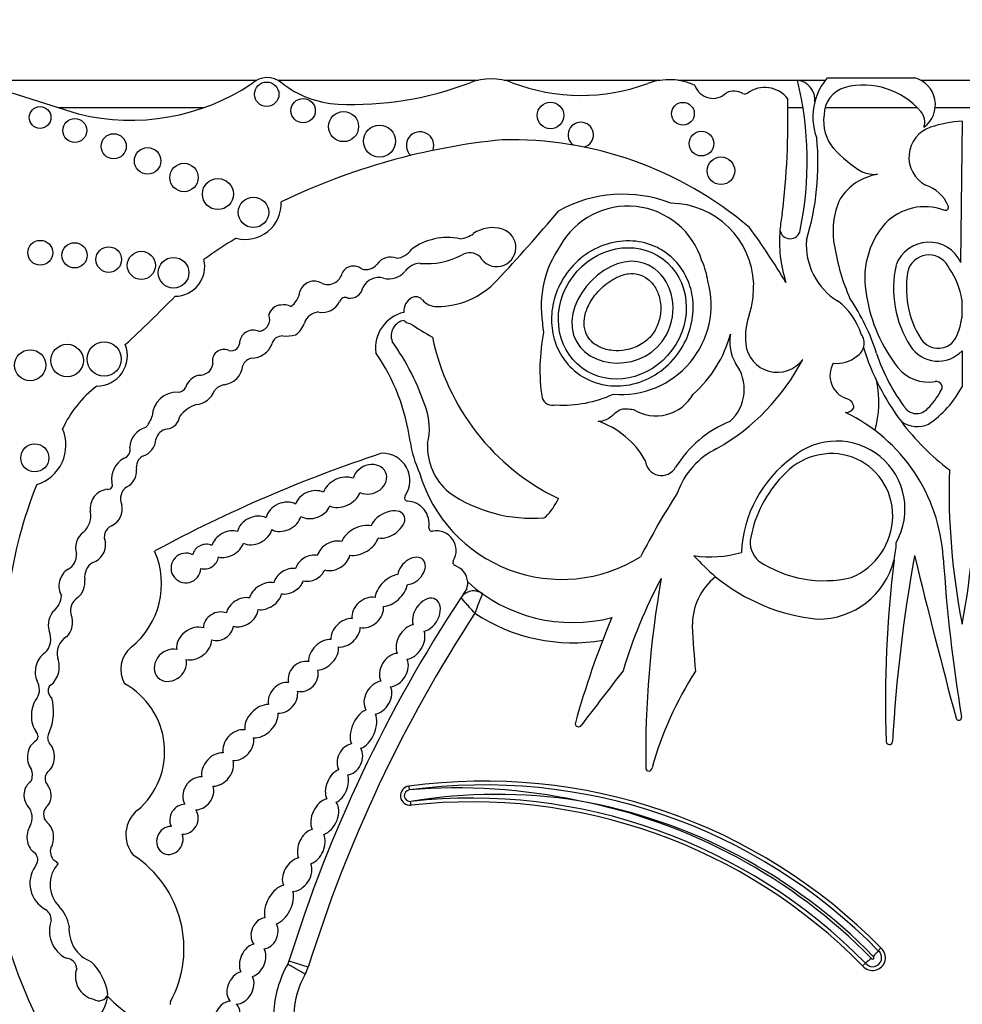
# Model space of a CAD drawing. Units: millimetres. Extents: x 0 to 772, y 0 to 1164.
# Drawn here: x 371 to 384, y 719 to 733 of the extents above; entities that cross this region are included whole.
import ezdxf
from ezdxf import colors
from ezdxf.entities.mleader import LeaderData, LeaderLine
from ezdxf.math import Vec2, Vec3

# ---------------------------------------------------------------- set-up
doc = ezdxf.new("R2010")
doc.units = ezdxf.units.MM
doc.layers.add('DV1_Défaut', color=7, linetype='Continuous')
doc.layers.add('Défaut', color=7, linetype='Continuous')

# ---------------------------------------------------------------- blocks, each defined once
blk = doc.blocks.new('_DOT')
at = {"color": 0}
blk.add_line((0, 0), (-1, 0), dxfattribs=at)
at = {"color": 0, "const_width": 0.333}
blk.add_lwpolyline([(-0.1665, 0, 1), (0.1665, 0, 1)], format="xyb", close=True, dxfattribs=at)
blk = doc.blocks.new('SE')
at = {"layer": 'DV1_Défaut', "color": 7, "linetype": 'Continuous'}
for p, q in [((371.531, 731.989), (369.858, 732.515)), ((369.968, 732.48), (374.121, 732.48)), ((374.431, 732.48), (377.34, 732.48)), ((377.722, 732.48), (379.987, 732.48)), ((380.244, 732.48), (381.986, 732.48)), ((381.999, 732.48), (382.389, 732.48)), ((382.417, 732.515), (383.69, 732.515)), ((383.778, 732.48), (386.758, 732.48)), ((373.347, 732.08), (371.244, 732.08)), ((382.065, 732.08), (381.846, 732.08)), ((383.729, 732.08), (382.386, 732.08)), ((386.539, 732.08), (383.989, 732.08)), ((384.379, 731.884), (384.358, 729.829)), ((384.374, 729.288), (384.374, 729.024)), ((384.379, 728.543), (384.379, 728.021)), ((376.332, 722.207), (376.34, 722.153)), ((376.367, 721.931), (376.36, 721.986)), ((383.161, 719.814), (383.198, 719.854)), ((374.827, 719.474), (374.572, 719.619)), ((374.871, 719.575), (374.591, 719.662)), ((382.975, 719.631), (382.933, 719.595))]:
    blk.add_line(p, q, dxfattribs=at)
for centre, radius in [((374.266, 732.277), 0.178), ((374.796, 732.038), 0.177), ((370.97, 731.939), 0.158), ((378.394, 731.968), 0.193), ((380.32, 731.994), 0.165), ((371.475, 731.749), 0.174), ((375.384, 731.806), 0.219), ((375.907, 731.595), 0.232), ((372.041, 731.52), 0.183), ((380.589, 731.559), 0.18), ((372.535, 731.307), 0.193), ((380.873, 731.164), 0.2), ((373.064, 731.065), 0.207), ((373.557, 730.825), 0.226), ((374.074, 730.558), 0.221), ((370.973, 729.97), 0.181), ((371.472, 729.933), 0.184), ((371.969, 729.871), 0.186), ((372.443, 729.787), 0.205), ((372.912, 729.68), 0.223), ((371.364, 728.402), 0.237), ((371.903, 728.424), 0.249), ((370.826, 728.333), 0.226), ((370.894, 726.985), 0.204)]:
    blk.add_circle(centre, radius, dxfattribs=at)
for centre, radius, start, end in [((374.276, 732.19), 0.329, 50.8835, 132.9357), ((377.531, 731.642), 0.86, 69.1271, 110.8729), ((380.116, 731.607), 0.882, 64.5268, 110.27), ((377.068, 731.301), 5.058, 348.5484, 13.5077), ((381.948, 732.195), 0.29, 354.4508, 82.5389), ((383.077, 731.95), 0.868, 139.4438, 165.5706), ((383.587, 732.124), 0.404, 306.0623, 75.237), ((372.288, 735.089), 3.19, 256.2848, 303.5808), ((375.364, 733.528), 1.395, 230.8835, 267.5424), ((375.51, 736.941), 4.812, 267.5424, 290.8729), ((378.837, 735.068), 2.807, 249.1271, 290.27), ((380.755, 732.492), 0.275, 198.7844, 315.6163), ((381.509, 731.953), 0.423, 37.5627, 126.1331), ((382.793, 731.972), 0.421, 105.9426, 179.5041), ((382.944, 731.311), 1.099, 40.649, 104.0119), ((381.06, 732.044), 0.278, 62.0751, 112.9477), ((381.221, 732.347), 0.065, 242.0751, 306.1331), ((370.064, 731.929), 11.783, 353.203, 1.3702), ((383.077, 731.95), 0.868, 165.5706, 200.9649), ((382.982, 731.885), 0.617, 171.6054, 220.2966), ((383.607, 731.871), 0.23, 341.0916, 42.3414), ((378.835, 731.686), 0.184, 285.4271, 233.213), ((384.066, 731.361), 0.46, 108.5479, 241.7191), ((384.509, 729.942), 1.947, 93.8316, 107.6263), ((378.652, 722.038), 9.625, 95.7287, 115.7032), ((376.497, 731.532), 0.2, 338.7152, 226.864), ((377.809, 726.243), 5.373, 49.6498, 91.2537), ((378.418, 731.278), 3.865, 343.1077, 5.366), ((383.909, 732.766), 1.894, 222.4788, 238.7665), ((383.282, 730.319), 0.804, 99.5373, 147.1828), ((383.116, 731.641), 0.53, 249.0289, 273.4833), ((383.675, 730.435), 0.548, 23.3106, 71.6391), ((379.449, 728.899), 1.923, 68.7812, 119.1063), ((383.618, 730.285), 1.116, 155.0894, 191.2769), ((373.956, 730.687), 0.522, 255.2198, 2.6534), ((379.518, 729.522), 1.127, 16.8531, 150.8582), ((380.128, 729.47), 1.222, 2.2544, 89.2214), ((383.838, 729.839), 0.802, 69.9061, 135.8577), ((384.136, 730.634), 0.0466, 242.0604, 23.3106), ((356.306, 749.42), 29.123, 317.023, 319.6888), ((383.664, 730.138), 1.941, 168.2226, 175.0633), ((377.549, 729.851), 0.485, 72.4516, 125.0102), ((371.511, 723.277), 12.06, 31.2807, 35.8367), ((384.182, 729.598), 1.219, 139.0151, 192.1621), ((376.114, 726.236), 4.563, 120.1484, 127.2121), ((376.894, 729.312), 0.88, 78.104, 126.4882), ((377.028, 730.595), 0.425, 276.4269, 305.0102), ((377.611, 730.047), 0.279, 208.3879, 72.4516), ((383.664, 730.138), 1.941, 175.0633, 197.9755), ((381.878, 730.323), 0.149, 186.859, 349.8359), ((379.821, 729.184), 1.563, 145.4036, 188.7837), ((383.072, 730.084), 0.958, 175.7182, 238.3837), ((385.52, 730.534), 3.032, 188.8782, 203.9048), ((383.897, 729.617), 0.508, 24.6463, 159.7573), ((376.069, 729.673), 0.235, 68.9438, 146.6116), ((376.138, 730.167), 0.275, 273.0831, 327.5848), ((376.595, 730.923), 1.111, 265.0436, 297.5681), ((377.22, 729.751), 0.218, 48.31, 120.7913), ((383.897, 729.617), 0.321, 21.8722, 157.784), ((372.933, 729.771), 0.433, 270.0686, 13.2807), ((375.53, 729.589), 0.188, 50.5272, 152.4921), ((375.711, 729.931), 0.206, 252.8221, 321.5629), ((376.509, 729.53), 0.287, 91.9859, 143.5136), ((379.498, 729.366), 1.201, 9.1221, 23.737), ((384.928, 729.448), 1.546, 167.1455, 212.7779), ((375.155, 729.721), 0.213, 245.3901, 347.723), ((375.895, 729.356), 0.255, 74.2596, 154.8652), ((376.045, 729.891), 0.301, 254.2596, 320.5664), ((384.928, 729.448), 1.359, 167.6952, 212.7779), ((383.394, 729.156), 0.989, 7.6934, 35.9265), ((374.956, 729.339), 0.218, 59.6701, 162.2627), ((375.48, 729.495), 0.186, 259.8979, 350.743), ((376.74, 730.38), 1.193, 270.0261, 317.023), ((379.424, 729.212), 1.305, 264.8517, 15.2655), ((366.088, 730.212), 15.277, 356.5501, 357.394), ((358.834, 743.11), 19.71, 312.7358, 315.6733), ((374.434, 729.446), 0.317, 304.8741, 352.55), ((375.409, 729.231), 0.0888, 64.8351, 161.5466), ((376.435, 729.206), 0.123, 39.9564, 119.4414), ((385.195, 729.684), 2.23, 188.8261, 218.1562), ((374.484, 729.018), 0.192, 93.2447, 165.3133), ((374.515, 729.02), 0.194, 59.0103, 102.6024), ((375.075, 729.382), 0.279, 259.3592, 333.7539), ((376.484, 729.12), 0.223, 119.4414, 184.396), ((376.741, 729.462), 0.275, 219.9564, 270.0261), ((380.128, 729.47), 1.222, 340.7921, 351.6896), ((382.018, 728.517), 0.932, 16.7311, 53.739), ((380.338, 727.646), 2.925, 17.0347, 34.5567), ((374.136, 729.002), 0.175, 274.6018, 21.5974), ((375.039, 728.872), 0.237, 93.8186, 161.9107), ((376.378, 728.588), 0.528, 102.6312, 188.1636), ((382.212, 728.744), 0.984, 160.7921, 185.8741), ((374.471, 729.071), 0.366, 305.9089, 339.9639), ((376.303, 728.763), 0.227, 99.6908, 201.5231), ((376.352, 729.046), 0.106, 213.8834, 268.1453), ((380.93, 736.133), 8.527, 237.5061, 240.0766), ((379.381, 729.02), 1.107, 183.8852, 190.9138), ((383.394, 729.156), 0.989, 335.8279, 352.3066), ((374.07, 728.644), 0.2, 66.6151, 168.2469), ((374.492, 728.607), 0.153, 86.8263, 166.211), ((374.538, 729.44), 0.682, 266.8263, 282.4366), ((380.964, 728.27), 2.724, 168.5573, 188.5926), ((379.281, 729.256), 1.793, 311.5526, 344.864), ((381.634, 728.674), 0.633, 169.671, 209.5435), ((382.735, 728.653), 0.22, 300.2411, 36.7484), ((384.03, 728.871), 0.292, 212.7779, 335.8279), ((371.797, 728.474), 0.443, 269.8668, 21.1192), ((373.749, 728.669), 0.126, 254.565, 7.2427), ((374.035, 728.766), 0.332, 272.064, 338.3511), ((373.007, 726.505), 3.774, 18.7718, 35.1911), ((379.975, 729.426), 3.369, 191.7103, 244.2017), ((381.691, 728.69), 0.46, 185.8741, 323.5446), ((384.03, 728.871), 0.478, 212.7779, 316.773), ((373.643, 728.396), 0.167, 64.5447, 195.5559), ((373.409, 726.829), 2.97, 7.6647, 34.5343), ((382.561, 728.801), 0.441, 262.6846, 310.0663), ((386.351, 729.65), 3.566, 197.2695, 216.8291), ((385.644, 729.321), 2.638, 198.0419, 217.9524), ((373.294, 728.379), 0.19, 265.2176, 351.6149), ((373.614, 728.355), 0.306, 275.9978, 355.1872), ((374.08, 728.264), 0.174, 100.9263, 157.6316), ((379.209, 729.911), 3.22, 299.9043, 332.3548), ((380.582, 727.982), 0.629, 312.1187, 37.1657), ((382.817, 728.186), 0.359, 150.2621, 250.3551), ((373.342, 727.929), 0.268, 103.6871, 161.3126), ((383.891, 728.659), 0.572, 218.1562, 279.9409), ((372.793, 726.721), 1.646, 127.2923, 155.3673), ((373.705, 727.803), 0.255, 103.2102, 140.7814), ((381.666, 727.801), 1.504, 343.9462, 11.3675), ((384.004, 728.013), 0.0844, 313.8126, 99.9409), ((372.964, 727.577), 0.364, 87.9916, 177.8068), ((372.974, 728.065), 0.125, 271.2142, 336.1463), ((373.215, 728.071), 0.311, 274.5776, 339.9347), ((378.579, 729.505), 1.751, 266.5479, 294.5953), ((379.927, 728.218), 0.622, 238.1496, 330.7777), ((383.273, 728.351), 0.885, 313.3513, 333.1898), ((383.049, 728.72), 1.502, 304.1439, 332.2827), ((373.379, 727.311), 0.47, 107.1969, 143.3278), ((378.423, 727.91), 0.16, 196.9755, 288.0921), ((382.667, 727.712), 0.138, 0.1458, 77.7992), ((375.712, 727.414), 0.92, 346.2847, 19.3485), ((382.686, 727.784), 0.139, 269.5994, 329.1267), ((381.595, 725.378), 2.515, 3.6159, 64.3189), ((383.717, 727.839), 0.209, 222.4642, 321.1595), ((372.213, 727.706), 0.404, 316.2409, 343.458), ((372.793, 727.614), 0.21, 277.6035, 354.1346), ((378.689, 726.342), 1.241, 29.2203, 71.3761), ((381.625, 725.973), 1.662, 111.943, 148.1639), ((386.351, 729.65), 3.566, 216.8291, 232.7874), ((383.726, 727.841), 0.4, 235.0733, 294.5917), ((370.746, 727.17), 0.6, 287.0981, 23.3354), ((372.586, 727.127), 0.311, 105.1734, 177.6308), ((372.846, 727.212), 0.195, 97.6035, 167.504), ((372.376, 727.276), 0.281, 287.7626, 355.6364), ((378.153, 727.512), 1.824, 189.0581, 204.086), ((377.476, 727.151), 0.871, 177.0114, 229.9003), ((382.557, 726.238), 0.992, 330.5988, 130.4758), ((372.15, 727.104), 0.13, 288.5116, 15.6763), ((382.373, 707.586), 20.503, 108.2912, 118.3476), ((375.951, 726.656), 0.397, 325.4285, 91.8885), ((381.294, 726.112), 1.116, 115.4461, 160.777), ((372.361, 726.674), 0.35, 118.9129, 187.9399), ((372.549, 726.853), 0.179, 119.5214, 192.5378), ((380.007, 726.964), 0.235, 183.9952, 331.0274), ((382.983, 725.527), 1.814, 126.138, 177.3889), ((372.112, 726.798), 0.263, 297.1747, 3.5302), ((378.559, 727.374), 2.157, 196.3216, 302.0049), ((394.38, 726.52), 10.19, 178.3659, 191.0456), ((374.377, 726.52), 10.19, 348.9544, 1.6341), ((376.828, 724.212), 6.369, 158.0088, 172.2634), ((371.96, 726.591), 0.0638, 263.5665, 32.8954), ((383.045, 725.494), 1.771, 136.3515, 169.0314), ((371.979, 726.249), 0.28, 95.3648, 188.4193), ((372.344, 726.393), 0.204, 123.308, 204.5336), ((378.118, 728.21), 2.103, 235.1076, 274.8432), ((390.661, 719.859), 12.346, 147.5706, 152.5755), ((371.895, 726.244), 0.272, 294.4647, 13.7147), ((376.317, 726.404), 0.0466, 145.4285, 266.8393), ((376.296, 726.024), 0.333, 350.9426, 86.8393), ((377.602, 726.824), 1.004, 315.8525, 334.5596), ((371.386, 726.143), 0.322, 312.2696, 11.5956), ((378.292, 726.16), 0.0466, 274.8432, 311.0659), ((372.081, 725.835), 0.177, 114.4647, 206.6347), ((376.671, 725.964), 0.0466, 170.9426, 280.7378), ((376.734, 725.636), 0.288, 328.7803, 100.7378), ((381.65, 725.752), 0.352, 167.0388, 229.8438), ((382.293, 725.768), 1.128, 346.3763, 359.1146), ((371.265, 725.571), 0.236, 298.9916, 4.8732), ((371.544, 725.154), 1.192, 309.0992, 23.5326), ((380.716, 727.163), 1.618, 261.5562, 286.2956), ((371.87, 725.249), 0.252, 121.4613, 187.9224), ((377.02, 725.462), 0.0466, 148.7803, 252.1767), ((382.55, 727.385), 2.759, 221.3602, 230.4872), ((382.373, 726.922), 1.724, 236.5727, 283.244), ((382.293, 725.768), 1.128, 269.2118, 346.3763), ((400.607, 723.437), 17.341, 173.1591, 181.9109), ((405.354, 721.625), 22.02, 169.6999, 176.7917), ((487.084, 750.633), 106.391, 193.62962, 194.94375), ((406.952, 726.981), 22.892, 183.6159, 189.4673), ((376.924, 725.164), 0.266, 3.3694, 72.1767), ((376.924, 725.164), 0.266, 341.3498, 3.3694), ((378.717, 726.857), 2.268, 227.6913, 284.5738), ((386.468, 721.782), 7.328, 151.9158, 163.3089), ((394.848, 722.635), 15.07, 170.0811, 180.6431), ((381.359, 724.552), 0.903, 128.7103, 181.0321), ((382.55, 727.385), 2.759, 230.4872, 264.3314), ((378.492, 722.459), 8.392, 161.8756, 206.5382), ((394.47, 713.499), 20.813, 146.1931, 146.6186), ((377.275, 724.829), 0.22, 54.5907, 146.6186), ((370.935, 725.015), 0.35, 314.547, 354.0898), ((371.631, 724.764), 0.218, 120.6092, 196.1916), ((394.47, 713.499), 20.813, 146.6186, 162.774), ((383.583, 722.497), 6.672, 157.8848, 160.4818), ((394.47, 713.499), 20.519, 146.8279, 162.774), ((378.717, 726.857), 2.562, 236.2946, 279.8277), ((390.661, 719.859), 12.346, 157.104, 164.6312), ((370.838, 724.351), 0.288, 313.62, 23.689), ((399.084, 725.48), 18.652, 182.903, 184.922), ((371.495, 724.143), 0.276, 119.9981, 196.1538), ((372.557, 723.908), 0.414, 129.0992, 210.5485), ((529.808, 607.773), 189.974, 142.32326, 142.62313), ((384.902, 721.062), 5.226, 147.3734, 164.3149), ((370.732, 723.613), 0.23, 328.0173, 32.4865), ((371.226, 723.6), 0.138, 150.4235, 231.4721), ((371.656, 722.713), 1.126, 310.5982, 61.0196), ((370.413, 723.291), 0.754, 336.5513, 15.4956), ((384.331, 723.208), 0.0412, 194.9437, 9.4673), ((378.801, 723.118), 0.0466, 164.6312, 333.8882), ((370.851, 722.935), 0.0901, 311.013, 46.2807), ((371.214, 722.912), 0.134, 144.0798, 213.4544), ((383.322, 722.86), 0.0466, 181.9109, 356.7917), ((370.635, 722.373), 0.225, 334.3407, 22.2749), ((379.824, 722.475), 0.0466, 190.2183, 0.9128), ((371.186, 722.321), 0.143, 138.9092, 219.8572), ((376.351, 722.07), 0.139, 97.7619, 276.3368), ((376.351, 722.07), 0.0839, 97.7619, 276.3368), ((377.424, 714.2), 8.082, 44.3992, 97.7619), ((377.424, 714.2), 8.026, 44.3784, 97.7619), ((377.042, 713.798), 8.384, 77.8784, 94.8006), ((377.61, 714.407), 7.682, 81.068, 99.3579), ((377.246, 714.009), 8.026, 44.4644, 96.3368), ((370.609, 721.752), 0.248, 329.2118, 43.2184), ((371.18, 721.798), 0.159, 126.3947, 226.9399), ((377.246, 714.009), 7.971, 44.4851, 96.3368), ((377.246, 714.009), 8.137, 44.4003, 78.9767), ((377.424, 714.2), 7.916, 44.3119, 79.9734), ((372.681, 721.5), 0.463, 129.2702, 219.8451), ((371.29, 721.256), 0.171, 161.7153, 228.1695), ((370.801, 721.137), 0.136, 336.6348, 59.4442), ((371.444, 719.845), 1.619, 331.4147, 57.013), ((371.253, 720.794), 0.431, 145.3424, 241.8684), ((371.079, 720.955), 0.199, 140.2716, 155.3107), ((371.567, 720.777), 0.451, 137.6981, 224.9456), ((371.079, 720.955), 0.199, 39.1785, 60.6885), ((370.883, 720.095), 0.514, 8.2206, 44.9456), ((370.95, 720.262), 0.182, 359.5795, 56.8015), ((371.561, 720.108), 0.455, 160.5043, 242.2514), ((371.9, 720.127), 0.509, 175.3174, 248.8087), ((383.078, 719.712), 0.186, 218.9364, 49.9819), ((383.078, 719.712), 0.131, 217.8739, 51.0548), ((383.078, 719.712), 0.021, 207.9873, 61.1718), ((384.244, 718.804), 1.481, 137.0055, 141.2838), ((371.34, 719.542), 0.163, 3.0121, 87.0092), ((371.122, 719.05), 0.846, 8.6923, 45.4179), ((375.943, 718.84), 1.577, 150.415, 177.7306), ((374.38, 719.728), 0.22, 330.415, 342.774), ((374.38, 719.728), 0.514, 330.415, 342.774), ((383.971, 718.52), 1.492, 127.6189, 131.8638), ((371.824, 719.438), 0.34, 160.6987, 257.3228), ((375.943, 718.84), 1.283, 150.415, 177.4932), ((371.326, 719.246), 0.636, 237.58, 351.0617), ((371.825, 719.227), 0.142, 237.8646, 339.5278), ((373.646, 720.795), 2.362, 224.2565, 272.7039), ((372.907, 719.048), 0.0466, 151.4147, 200.4448)]:
    blk.add_arc(centre, radius, start, end, dxfattribs=at)
blk.add_ellipse((379.438, 729.088), major_axis=(0.587, 0.793), ratio=0.910149, dxfattribs=at)
for centre, major_axis, ratio, start_param, end_param in [((382.448, 726.111), (-0.503, -0.802), 0.963522, 0.930979, 4.553579), ((375.766, 726.673), (-0.231, -0.101), 0.825533, 0.596203, 5.726321), ((375.357, 726.485), (-0.261, -0.119), 0.713252, 3.735143, 5.712546), ((374.936, 726.305), (0.248, 0.085), 0.747346, 0.661305, 2.680258), ((375.357, 726.485), (-0.261, -0.119), 0.713252, 0.559272, 2.557044), ((374.511, 726.128), (-0.241, -0.113), 0.752012, 3.620215, 5.783285), ((374.936, 726.305), (0.248, 0.085), 0.747346, 3.714334, 5.758919), ((376.024, 726.016), (-0.238, -0.135), 0.615635, 0.658923, 5.635782), ((374.092, 725.93), (0.238, 0.114), 0.736396, 0.511371, 2.646987), ((374.511, 726.128), (-0.241, -0.113), 0.752012, 0.500753, 2.61221), ((371.705, 725.701), (0.091, 0.232), 0.859014, 0.91345, 2.36337), ((373.699, 725.73), (0.219, 0.124), 0.685638, 0.54242, 2.550203), ((374.092, 725.93), (0.238, 0.114), 0.736396, 3.65999, 5.7591), ((375.619, 725.784), (0.26, 0.146), 0.628574, 0.587945, 2.487165), ((371.705, 725.701), (0.091, 0.232), 0.859014, 3.720999, 5.262976), ((373.375, 725.549), (0.173, 0.085), 0.916563, 0.628142, 2.506811), ((373.699, 725.73), (0.219, 0.124), 0.685638, 3.731312, 5.671893), ((375.238, 725.56), (0.221, 0.135), 0.760617, 0.624566, 2.444975), ((375.619, 725.784), (0.26, 0.146), 0.628574, 3.829451, 5.712266), ((373.091, 725.383), (0.182, 0.117), 0.99909, 0.519062, 5.686727), ((373.375, 725.549), (0.173, 0.085), 0.916563, 3.919352, 5.75798), ((374.904, 725.379), (0.206, 0.11), 0.751227, 0.726234, 2.545694), ((375.238, 725.56), (0.221, 0.135), 0.760617, 3.729119, 5.641097), ((376.373, 725.34), (-0.167, -0.164), 0.680953, 0.674229, 5.591148), ((371.433, 725.147), (0.06, 0.232), 0.775733, 0.608791, 2.557452), ((374.587, 725.191), (0.203, 0.121), 0.701071, 0.705721, 2.555516), ((374.904, 725.379), (0.206, 0.11), 0.751227, 3.835515, 5.537914), ((371.433, 725.147), (0.06, 0.232), 0.775733, 3.94166, 5.202545), ((374.249, 724.974), (0.221, 0.132), 0.675279, 0.648409, 2.553451), ((374.587, 725.191), (0.203, 0.121), 0.701071, 3.825211, 5.603023), ((376.078, 725.055), (0.206, 0.199), 0.580794, 0.644497, 2.561371), ((376.078, 725.055), (0.206, 0.199), 0.580794, 3.706331, 5.631386), ((373.908, 724.739), (0.206, 0.146), 0.751991, 0.598393, 2.436323), ((374.249, 724.974), (0.221, 0.132), 0.675279, 3.854398, 5.728453), ((375.736, 724.735), (0.192, 0.171), 0.749578, 0.508295, 2.678155), ((376.589, 724.701), (-0.134, -0.224), 0.681906, 0.560759, 5.738416), ((371.267, 724.572), (0.035, 0.232), 0.749963, 0.705598, 2.153847), ((373.566, 724.536), (0.192, 0.128), 0.854611, 0.514817, 2.60117), ((373.908, 724.739), (0.206, 0.146), 0.751991, 3.66971, 5.707172), ((375.736, 724.735), (0.192, 0.171), 0.749578, 3.628899, 5.816697), ((371.267, 724.572), (0.035, 0.232), 0.749963, 3.874338, 5.421938), ((375.413, 724.44), (0.181, 0.167), 0.677854, 0.553985, 2.69869), ((373.211, 724.284), (0.221, 0.167), 0.770036, 0.48682, 2.743335), ((373.566, 724.536), (0.192, 0.128), 0.854611, 3.723224, 5.614049), ((375.413, 724.44), (0.181, 0.167), 0.677854, 3.655082, 5.726434), ((376.358, 724.307), (0.136, 0.236), 0.679397, 0.527612, 2.659968), ((376.358, 724.307), (0.136, 0.236), 0.679397, 3.607225, 5.749123), ((373.211, 724.284), (0.221, 0.167), 0.770036, 3.720603, 5.740104), ((375.092, 724.12), (0.181, 0.188), 0.656379, 0.459777, 2.602195), ((372.866, 723.967), (0.181, 0.178), 0.843012, 0.479308, 5.787523), ((375.092, 724.12), (0.181, 0.188), 0.656379, 3.716305, 5.812931), ((371.075, 723.907), (0.055, 0.252), 0.660966, 0.540507, 2.449954), ((371.075, 723.907), (0.055, 0.252), 0.660966, 3.64068, 5.530597), ((374.797, 723.804), (0.164, 0.171), 0.847771, 0.491101, 2.657946), ((376.116, 723.898), (0.136, 0.222), 0.725239, 0.47165, 2.721415), ((376.116, 723.898), (0.136, 0.222), 0.725239, 3.615758, 5.830844), ((374.797, 723.804), (0.164, 0.171), 0.847771, 3.598329, 5.834224), ((374.502, 723.494), (0.16, 0.188), 0.765781, 0.441299, 2.602063), ((375.884, 723.496), (0.129, 0.222), 0.705317, 0.478302, 2.803973), ((374.502, 723.494), (0.16, 0.188), 0.765781, 3.64086, 5.725315), ((375.884, 723.496), (0.129, 0.222), 0.705317, 3.650965, 5.826746), ((371.019, 723.244), (0.01, 0.297), 0.590056, 0.608288, 2.552564), ((374.189, 723.153), (0.203, 0.203), 0.65866, 0.556919, 2.694129), ((375.673, 723.038), (0.117, 0.278), 0.557058, 0.458612, 2.660309), ((374.189, 723.153), (0.203, 0.203), 0.65866, 3.645477, 5.798983), ((375.673, 723.038), (0.117, 0.278), 0.557058, 3.590627, 5.818672), ((373.854, 722.805), (0.181, 0.181), 0.738176, 0.505925, 2.736946), ((373.854, 722.805), (0.181, 0.181), 0.738176, 3.722917, 5.840487), ((370.984, 722.634), (0.005, 0.252), 0.781158, 0.40929, 2.363846), ((370.984, 722.634), (0.005, 0.252), 0.781158, 3.668378, 5.665586), ((375.476, 722.598), (0.101, 0.213), 0.741067, 0.456466, 2.657322), ((375.476, 722.598), (0.101, 0.213), 0.741067, 3.541267, 5.848436), ((373.552, 722.449), (0.178, 0.203), 0.746783, 0.502875, 2.604015), ((373.552, 722.449), (0.178, 0.203), 0.746783, 3.731587, 5.861123), ((375.288, 722.207), (0.094, 0.235), 0.600301, 0.440827, 2.670317), ((373.271, 722.103), (0.146, 0.207), 0.831885, 0.475114, 2.813994), ((375.288, 722.207), (0.094, 0.235), 0.600301, 3.671472, 5.698253), ((370.934, 722.075), (-0.015, 0.227), 0.869852, 0.434044, 2.253109), ((370.934, 722.075), (-0.015, 0.227), 0.869852, 3.939054, 5.398707), ((373.271, 722.103), (0.146, 0.207), 0.831885, 3.688096, 5.688637), ((375.111, 721.763), (0.119, 0.253), 0.659212, 0.477238, 2.636977), ((373.064, 721.728), (0.103, 0.196), 0.917143, 0.460427, 2.526983), ((375.111, 721.763), (0.119, 0.253), 0.659212, 3.688152, 5.949747), ((373.064, 721.728), (0.103, 0.196), 0.917143, 3.527159, 5.828812), ((370.974, 721.465), (-0.005, 0.252), 0.769758, 0.870307, 2.550457), ((370.974, 721.465), (-0.005, 0.252), 0.769758, 4.031766, 5.732589), ((372.858, 721.419), (0.096, 0.185), 0.900885, 0.426099, 5.620656), ((374.915, 721.329), (0.112, 0.246), 0.683165, 0.538239, 2.564179), ((374.915, 721.329), (0.112, 0.246), 0.683165, 3.700532, 5.77092), ((374.709, 720.923), (0.145, 0.225), 0.707885, 0.640899, 2.691331), ((374.709, 720.923), (0.145, 0.225), 0.707885, 3.586266, 5.826682), ((374.445, 720.48), (0.141, 0.275), 0.575695, 0.419668, 2.563706), ((374.445, 720.48), (0.141, 0.275), 0.575695, 3.692381, 5.747016), ((374.235, 720.068), (0.083, 0.217), 0.825663, 0.408398, 2.650491), ((374.235, 720.068), (0.083, 0.217), 0.825663, 3.548376, 5.657039), ((374.062, 719.671), (0.105, 0.231), 0.702793, 0.491185, 2.624954), ((374.062, 719.671), (0.105, 0.231), 0.702793, 3.705144, 5.803753), ((373.884, 719.275), (0.116, 0.222), 0.722064, 0.596373, 2.922029), ((373.884, 719.275), (0.116, 0.222), 0.722064, 3.47454, 5.816496), ((373.688, 718.833), (0.094, 0.235), 0.703425, 0.265025, 5.986032)]:
    blk.add_ellipse(centre, major_axis=major_axis, ratio=ratio, start_param=start_param, end_param=end_param, dxfattribs=at)
for points, knots in [([(380.085, 729.961), (380.169, 729.899), (380.243, 729.821), (380.302, 729.734), (380.36, 729.647), (380.404, 729.549), (380.432, 729.449), (380.461, 729.344), (380.472, 729.234), (380.468, 729.125), (380.462, 729.009), (380.438, 728.892), (380.397, 728.783), (380.353, 728.665), (380.289, 728.553), (380.21, 728.455), (380.128, 728.352), (380.026, 728.263), (379.914, 728.194), (379.803, 728.125), (379.677, 728.075), (379.549, 728.05), (379.428, 728.027), (379.301, 728.025), (379.18, 728.047), (379.07, 728.067), (378.961, 728.108), (378.865, 728.165), (378.775, 728.219), (378.694, 728.29), (378.627, 728.371), (378.562, 728.451), (378.51, 728.542), (378.473, 728.639), (378.436, 728.738), (378.414, 728.845), (378.409, 728.952), (378.404, 729.066), (378.417, 729.182), (378.447, 729.292), (378.48, 729.411), (378.532, 729.526), (378.6, 729.629), (378.672, 729.738), (378.763, 729.836), (378.866, 729.915), (378.971, 729.996), (379.092, 730.059), (379.218, 730.097), (379.338, 730.134), (379.467, 730.15), (379.592, 730.141), (379.707, 730.133), (379.823, 730.104), (379.927, 730.055), (379.982, 730.029), (380.036, 729.997), (380.085, 729.961)], [0, 0, 0, 0, 0.04814, 0.04814, 0.04814, 0.096176, 0.096176, 0.096176, 0.145955, 0.145955, 0.145955, 0.199601, 0.199601, 0.199601, 0.257467, 0.257467, 0.257467, 0.318143, 0.318143, 0.318143, 0.378483, 0.378483, 0.378483, 0.435136, 0.435136, 0.435136, 0.486844, 0.486844, 0.486844, 0.535013, 0.535013, 0.535013, 0.582284, 0.582284, 0.582284, 0.63118, 0.63118, 0.63118, 0.683559, 0.683559, 0.683559, 0.740209, 0.740209, 0.740209, 0.800285, 0.800285, 0.800285, 0.861068, 0.861068, 0.861068, 0.919024, 0.919024, 0.919024, 0.972103, 0.972103, 0.972103, 1, 1, 1, 1]), ([(379.914, 729.731), (380.176, 729.537), (380.26, 729.113), (379.786, 728.222), (378.902, 728.236), (378.558, 729.311), (379.258, 730.006), (379.817, 729.793), (379.868, 729.765), (379.914, 729.731)], [0, 0, 0, 0, 0.224224, 0.224224, 0.592249, 0.592249, 0.960273, 0.960273, 1, 1, 1, 1]), ([(379.808, 729.587), (379.767, 729.617), (379.721, 729.642), (379.671, 729.656), (379.626, 729.668), (379.576, 729.67), (379.529, 729.665), (379.471, 729.657), (379.413, 729.639), (379.359, 729.613), (379.277, 729.575), (379.201, 729.52), (379.135, 729.457), (379.067, 729.392), (379.007, 729.316), (378.962, 729.233), (378.93, 729.175), (378.905, 729.111), (378.892, 729.046), (378.882, 728.998), (378.879, 728.948), (378.885, 728.9), (378.89, 728.85), (378.906, 728.801), (378.93, 728.758), (378.951, 728.722), (378.979, 728.689), (379.011, 728.661), (379.042, 728.635), (379.077, 728.613), (379.114, 728.596), (379.171, 728.57), (379.233, 728.554), (379.296, 728.548), (379.359, 728.541), (379.424, 728.544), (379.487, 728.556), (379.563, 728.569), (379.637, 728.596), (379.703, 728.634), (379.768, 728.672), (379.827, 728.722), (379.873, 728.782), (379.912, 728.833), (379.943, 728.893), (379.964, 728.954), (379.985, 729.017), (379.996, 729.084), (379.997, 729.15), (379.999, 729.222), (379.988, 729.296), (379.964, 729.364), (379.946, 729.416), (379.92, 729.466), (379.887, 729.509), (379.864, 729.538), (379.838, 729.565), (379.808, 729.587)], [0, 0, 0, 0, 0.043755, 0.043755, 0.043755, 0.084589, 0.084589, 0.084589, 0.135282, 0.135282, 0.135282, 0.213697, 0.213697, 0.213697, 0.295066, 0.295066, 0.295066, 0.352021, 0.352021, 0.352021, 0.394061, 0.394061, 0.394061, 0.436678, 0.436678, 0.436678, 0.472624, 0.472624, 0.472624, 0.507507, 0.507507, 0.507507, 0.561285, 0.561285, 0.561285, 0.616103, 0.616103, 0.616103, 0.68193, 0.68193, 0.68193, 0.746673, 0.746673, 0.746673, 0.80257, 0.80257, 0.80257, 0.85945, 0.85945, 0.85945, 0.921684, 0.921684, 0.921684, 0.968507, 0.968507, 0.968507, 1, 1, 1, 1]), ([(379.085, 727.518), (379.103, 727.519), (379.26, 727.533), (379.363, 727.72), (379.529, 727.699), (379.599, 727.69)], [0, 0, 0, 0, 0.155275, 0.645927, 1, 1, 1, 1]), ([(377.295, 724.726), (377.242, 724.783), (377.189, 724.841), (377.114, 724.925), (377.091, 724.95), (377.091, 724.95)], [0, 0, 0, 0, 0.5, 0.5, 1, 1, 1, 1])]:
    blk.add_open_spline(points, degree=3, knots=knots, dxfattribs=at)

msp = doc.modelspace()

# ---------------------------------------------------------------- block references
at = {"layer": 'Défaut'}
msp.add_blockref('SE', (0, 0), dxfattribs=at)

# ---------------------------------------------------------------- leaders
at = {"layer": 'Défaut', "color": 7, "linetype": 'Continuous'}
ml = msp.add_multileader_mtext('Standard', dxfattribs=at)
ml.set_content('{\\pxsm0.9;\\fSolid Edge ISO|b1||i0||c0|p34;\\W1.;04/05/2016\\P}', color=256)
ml.set_leader_properties()
ml.set_arrow_properties(name='DOT')
ml.build(insert=Vec2(0, 0))
ml.multileader.update_dxf_attribs({"leader_type": 0, "dogleg_length": 0, "arrow_head_size": 12})
ctx = ml.context
ctx.base_point, ctx.char_height, ctx.arrow_head_size, ctx.landing_gap_size = Vec3(656.602, 1156.973), 12, 12, 4.2
notes = []
notes.append((ctx, [(0, (0, 0, 0), (0, 0), (1, 0), 1, [])]))
ctx.mtext.insert = Vec3(658.602, 1163.093)
for ctx, leaders in notes:
    for number, flags, end, landing, length, lines in leaders:
        leader = LeaderData()
        leader.index, (leader.has_last_leader_line, leader.has_dogleg_vector, leader.attachment_direction) = number, flags
        leader.last_leader_point, leader.dogleg_vector, leader.dogleg_length = Vec3(end), Vec3(landing), length
        for number, points, colour, breaks in lines:
            line = LeaderLine()
            line.index, line.vertices, line.color, line.breaks = number, Vec3.list(points), colors.encode_raw_color(colour), breaks
            leader.lines.append(line)
        ctx.leaders.append(leader)

doc.saveas('drawing.dxf')
